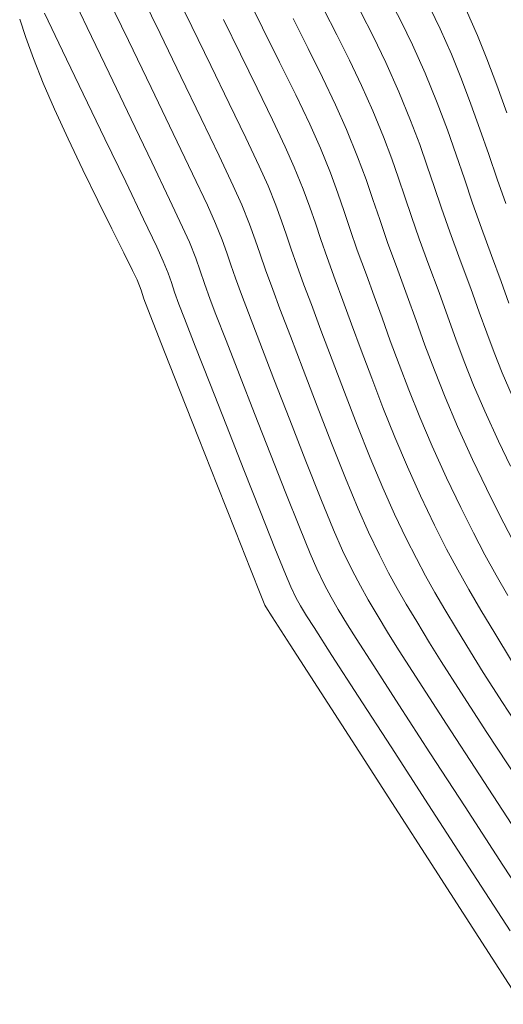
# Model space of a CAD drawing. Units: metres. Extents: x 774613 to 776507, y 8556535 to 8557836.
# Drawn here: x 774844 to 774858, y 8557344 to 8557372 of the extents above; entities that cross this region are included whole.
import ezdxf

# ---------------------------------------------------------------- set-up
doc = ezdxf.new("R2010")
doc.units = ezdxf.units.M
doc.header["$LTSCALE"] = 12.7
doc.header["$MEASUREMENT"] = 0
doc.layers.add('joseCONT-MJR', color=24, linetype='Continuous', lineweight=0)
doc.layers.add('joseCONT-MNR', color=87, linetype='Continuous', lineweight=0)

msp = doc.modelspace()

# ---------------------------------------------------------------- linework, layer by layer
at = {"layer": 'joseCONT-MJR'}
for p, q in [((774845.824, 8557372.735, 1992), (774846.389, 8557371.559, 1992)), ((774846.951, 8557372.452, 1993), (774847.559, 8557371.191, 1993)), ((774847.897, 8557372.546, 1994), (774848.456, 8557371.391, 1994)), ((774850.886, 8557372.52, 1997), (774851.362, 8557371.558, 1997)), ((774854.997, 8557372.306, 2001), (774855.299, 8557371.735, 2001)), ((774845.178, 8557371.967, 1991), (774845.687, 8557370.905, 1991)), ((774853.103, 8557372.073, 1999), (774853.469, 8557371.358, 1999)), ((774856.116, 8557372.109, 2002), (774856.403, 8557371.521, 2002)), ((774857.142, 8557372.06, 2003), (774857.464, 8557371.336, 2003)), ((774850.25, 8557371.79, 1996), (774850.734, 8557370.806, 1996)), ((774852.233, 8557371.816, 1998), (774852.658, 8557370.971, 1998)), ((774855.299, 8557371.735, 2001), (774855.621, 8557371.076, 2001)), ((774846.389, 8557371.559, 1992), (774847.008, 8557370.271, 1992)), ((774848.456, 8557371.391, 1994), (774849.047, 8557370.172, 1994)), ((774851.362, 8557371.558, 1997), (774851.846, 8557370.583, 1997)), ((774853.469, 8557371.358, 1999), (774853.83, 8557370.64, 1999)), ((774856.403, 8557371.521, 2002), (774856.721, 8557370.803, 2002)), ((774857.464, 8557371.336, 2003), (774857.731, 8557370.673, 2003)), ((774847.559, 8557371.191, 1993), (774848.203, 8557369.856, 1993)), ((774855.621, 8557371.076, 2001), (774855.978, 8557370.27, 2001)), ((774845.687, 8557370.905, 1991), (774846.275, 8557369.681, 1991)), ((774850.734, 8557370.806, 1996), (774851.209, 8557369.838, 1996)), ((774852.658, 8557370.971, 1998), (774853.066, 8557370.146, 1998)), ((774856.721, 8557370.803, 2002), (774857.006, 8557370.098, 2002)), ((774851.846, 8557370.583, 1997), (774852.303, 8557369.651, 1997)), ((774853.83, 8557370.64, 1999), (774854.174, 8557369.92, 1999)), ((774857.731, 8557370.673, 2003), (774858.01, 8557369.931, 2003)), ((774847.008, 8557370.271, 1992), (774847.634, 8557368.965, 1992)), ((774855.978, 8557370.27, 2001), (774856.321, 8557369.422, 2001)), ((774849.047, 8557370.172, 1994), (774849.621, 8557368.984, 1994)), ((774853.066, 8557370.146, 1998), (774853.437, 8557369.369, 1998)), ((774854.174, 8557369.92, 1999), (774854.491, 8557369.203, 1999)), ((774857.006, 8557370.098, 2002), (774857.276, 8557369.386, 2002)), ((774858.01, 8557369.931, 2003), (774858.297, 8557369.138, 2003)), ((774846.275, 8557369.681, 1991), (774846.89, 8557368.404, 1991)), ((774848.203, 8557369.856, 1993), (774848.828, 8557368.557, 1993)), ((774851.209, 8557369.838, 1996), (774851.643, 8557368.943, 1996)), ((774852.303, 8557369.651, 1997), (774852.701, 8557368.817, 1997)), ((774853.437, 8557369.369, 1998), (774853.748, 8557368.669, 1998)), ((774856.321, 8557369.422, 2001), (774856.61, 8557368.657, 2001)), ((774857.276, 8557369.386, 2002), (774857.533, 8557368.674, 2002)), ((774854.491, 8557369.203, 1999), (774854.793, 8557368.46, 1999)), ((774847.634, 8557368.965, 1992), (774848.222, 8557367.737, 1992)), ((774849.621, 8557368.984, 1994), (774850.133, 8557367.919, 1994)), ((774851.643, 8557368.943, 1996), (774852.004, 8557368.179, 1996)), ((774852.701, 8557368.817, 1997), (774853.004, 8557368.136, 1997)), ((774848.828, 8557368.557, 1993), (774849.378, 8557367.407, 1993)), ((774853.748, 8557368.669, 1998), (774854.061, 8557367.893, 1998)), ((774856.61, 8557368.657, 2001), (774856.861, 8557367.948, 2001)), ((774857.533, 8557368.674, 2002), (774857.782, 8557367.963, 2002)), ((774846.89, 8557368.404, 1991), (774847.478, 8557367.183, 1991)), ((774854.793, 8557368.46, 1999), (774855.028, 8557367.837, 1999)), ((774852.004, 8557368.179, 1996), (774852.261, 8557367.602, 1996)), ((774853.004, 8557368.136, 1997), (774853.287, 8557367.436, 1997)), ((774857.782, 8557367.963, 2002), (774858.024, 8557367.26, 2002)), ((774848.222, 8557367.737, 1992), (774848.724, 8557366.681, 1992)), ((774850.133, 8557367.919, 1994), (774850.533, 8557367.072, 1994)), ((774854.061, 8557367.893, 1998), (774854.299, 8557367.254, 1998)), ((774855.028, 8557367.837, 1999), (774855.223, 8557367.285, 1999)), ((774856.861, 8557367.948, 2001), (774857.094, 8557367.265, 2001)), ((774849.378, 8557367.407, 1993), (774849.797, 8557366.518, 1993)), ((774852.261, 8557367.602, 1996), (774852.513, 8557366.98, 1996)), ((774853.287, 8557367.436, 1997), (774853.501, 8557366.861, 1997)), ((774847.478, 8557367.183, 1991), (774847.985, 8557366.125, 1991)), ((774854.299, 8557367.254, 1998), (774854.495, 8557366.683, 1998)), ((774855.223, 8557367.285, 1999), (774855.401, 8557366.755, 1999)), ((774857.094, 8557367.265, 2001), (774857.326, 8557366.581, 2001)), ((774858.024, 8557367.26, 2002), (774858.263, 8557366.568, 2002)), ((774850.533, 8557367.072, 1994), (774850.775, 8557366.535, 1994)), ((774852.513, 8557366.98, 1996), (774852.703, 8557366.467, 1996)), ((774853.501, 8557366.861, 1997), (774853.678, 8557366.346, 1997)), ((774848.724, 8557366.681, 1992), (774849.095, 8557365.893, 1992)), ((774854.495, 8557366.683, 1998), (774854.687, 8557366.11, 1998)), ((774855.401, 8557366.755, 1999), (774855.588, 8557366.2, 1999)), ((774857.326, 8557366.581, 2001), (774857.575, 8557365.867, 2001)), ((774849.797, 8557366.518, 1993), (774850.031, 8557366.002, 1993)), ((774850.775, 8557366.535, 1994), (774850.996, 8557365.984, 1994)), ((774852.703, 8557366.467, 1996), (774852.861, 8557366.01, 1996)), ((774853.678, 8557366.346, 1997), (774853.851, 8557365.83, 1997)), ((774847.985, 8557366.125, 1991), (774848.359, 8557365.339, 1991)), ((774850.031, 8557366.002, 1993), (774850.216, 8557365.541, 1993)), ((774852.861, 8557366.01, 1996), (774853.014, 8557365.55, 1996)), ((774854.687, 8557366.11, 1998), (774854.909, 8557365.465, 1998)), ((774855.588, 8557366.2, 1999), (774855.807, 8557365.57, 1999)), ((774849.095, 8557365.893, 1992), (774849.288, 8557365.468, 1992)), ((774850.996, 8557365.984, 1994), (774851.157, 8557365.54, 1994)), ((774853.851, 8557365.83, 1997), (774854.051, 8557365.249, 1997)), ((774857.575, 8557365.867, 2001), (774857.859, 8557365.094, 2001)), ((774849.288, 8557365.468, 1992), (774849.467, 8557365.018, 1992)), ((774850.216, 8557365.541, 1993), (774850.351, 8557365.17, 1993)), ((774851.157, 8557365.54, 1994), (774851.295, 8557365.131, 1994)), ((774853.014, 8557365.55, 1996), (774853.193, 8557365.033, 1996)), ((774854.909, 8557365.465, 1998), (774855.198, 8557364.678, 1998)), ((774855.807, 8557365.57, 1999), (774856.085, 8557364.817, 1999)), ((774848.359, 8557365.339, 1991), (774848.545, 8557364.935, 1991)), ((774850.351, 8557365.17, 1993), (774850.466, 8557364.827, 1993)), ((774854.051, 8557365.249, 1997), (774854.311, 8557364.54, 1997)), ((774848.545, 8557364.935, 1991), (774848.68, 8557364.594, 1991)), ((774849.467, 8557365.018, 1992), (774849.592, 8557364.662, 1992)), ((774851.295, 8557365.131, 1994), (774851.447, 8557364.683, 1994)), ((774853.193, 8557365.033, 1996), (774853.425, 8557364.401, 1996)), ((774857.859, 8557365.094, 2001), (774858.133, 8557364.359, 2001)), ((774849.592, 8557364.662, 1992), (774849.712, 8557364.303, 1992)), ((774850.466, 8557364.827, 1993), (774850.593, 8557364.453, 1993)), ((774851.447, 8557364.683, 1994), (774851.651, 8557364.124, 1994)), ((774855.198, 8557364.678, 1998), (774855.469, 8557363.947, 1998)), ((774856.085, 8557364.817, 1999), (774856.373, 8557364.043, 1999)), ((774848.68, 8557364.594, 1991), (774848.774, 8557364.325, 1991)), ((774848.774, 8557364.325, 1991), (774848.866, 8557364.054, 1991)), ((774850.593, 8557364.453, 1993), (774850.764, 8557363.986, 1993)), ((774853.425, 8557364.401, 1996), (774853.641, 8557363.82, 1996)), ((774854.311, 8557364.54, 1997), (774854.534, 8557363.938, 1997)), ((774858.133, 8557364.359, 2001), (774858.355, 8557363.745, 2001)), ((774848.866, 8557364.054, 1991), (774848.99, 8557363.708, 1991)), ((774849.712, 8557364.303, 1992), (774849.877, 8557363.847, 1992)), ((774851.651, 8557364.124, 1994), (774851.856, 8557363.581, 1994)), ((774856.373, 8557364.043, 1999), (774856.621, 8557363.356, 1999)), ((774849.877, 8557363.847, 1992), (774850.041, 8557363.42, 1992)), ((774850.764, 8557363.986, 1993), (774850.964, 8557363.462, 1993)), ((774853.641, 8557363.82, 1996), (774853.888, 8557363.148, 1996)), ((774854.534, 8557363.938, 1997), (774854.757, 8557363.32, 1997)), ((774855.469, 8557363.947, 1998), (774855.721, 8557363.247, 1998)), ((774848.99, 8557363.708, 1991), (774849.148, 8557363.303, 1991)), ((774851.856, 8557363.581, 1994), (774852.152, 8557362.801, 1994)), ((774849.148, 8557363.303, 1991), (774849.453, 8557362.521, 1991)), ((774850.041, 8557363.42, 1992), (774850.329, 8557362.678, 1992)), ((774850.964, 8557363.462, 1993), (774851.284, 8557362.627, 1993)), ((774854.757, 8557363.32, 1997), (774854.988, 8557362.676, 1997)), ((774855.721, 8557363.247, 1998), (774855.972, 8557362.553, 1998)), ((774856.621, 8557363.356, 1999), (774856.852, 8557362.715, 1999)), ((774853.888, 8557363.148, 1996), (774854.161, 8557362.405, 1996)), ((774850.329, 8557362.678, 1992), (774850.705, 8557361.71, 1992)), ((774852.152, 8557362.801, 1994), (774852.512, 8557361.856, 1994)), ((774854.988, 8557362.676, 1997), (774855.237, 8557361.998, 1997)), ((774856.852, 8557362.715, 1999), (774857.089, 8557362.081, 1999)), ((774849.453, 8557362.521, 1991), (774849.864, 8557361.472, 1991)), ((774851.284, 8557362.627, 1993), (774851.687, 8557361.582, 1993)), ((774854.161, 8557362.405, 1996), (774854.46, 8557361.61, 1996)), ((774855.972, 8557362.553, 1998), (774856.24, 8557361.837, 1998)), ((774852.512, 8557361.856, 1994), (774852.91, 8557360.821, 1994)), ((774855.237, 8557361.998, 1997), (774855.512, 8557361.279, 1997)), ((774856.24, 8557361.837, 1998), (774856.542, 8557361.074, 1998)), ((774857.089, 8557362.081, 1999), (774857.354, 8557361.414, 1999)), ((774850.705, 8557361.71, 1992), (774851.136, 8557360.606, 1992)), ((774851.687, 8557361.582, 1993), (774852.136, 8557360.426, 1993)), ((774854.46, 8557361.61, 1996), (774854.78, 8557360.78, 1996)), ((774849.864, 8557361.472, 1991), (774850.339, 8557360.265, 1991)), ((774855.512, 8557361.279, 1997), (774855.823, 8557360.509, 1997)), ((774857.354, 8557361.414, 1999), (774857.671, 8557360.674, 1999)), ((774856.542, 8557361.074, 1998), (774856.897, 8557360.239, 1998)), ((774852.91, 8557360.821, 1994), (774853.322, 8557359.767, 1994)), ((774854.78, 8557360.78, 1996), (774855.12, 8557359.934, 1996)), ((774851.136, 8557360.606, 1992), (774851.587, 8557359.457, 1992)), ((774852.136, 8557360.426, 1993), (774852.592, 8557359.261, 1993)), ((774855.823, 8557360.509, 1997), (774856.178, 8557359.681, 1997)), ((774857.671, 8557360.674, 1999), (774858.061, 8557359.82, 1999)), ((774850.339, 8557360.265, 1991), (774850.834, 8557359.01, 1991)), ((774856.897, 8557360.239, 1998), (774857.323, 8557359.304, 1998)), ((774855.12, 8557359.934, 1996), (774855.477, 8557359.092, 1996)), ((774853.322, 8557359.767, 1994), (774853.72, 8557358.77, 1994)), ((774856.178, 8557359.681, 1997), (774856.586, 8557358.787, 1997)), ((774858.061, 8557359.82, 1999), (774858.4, 8557359.113, 1999)), ((774851.587, 8557359.457, 1992), (774852.023, 8557358.352, 1992)), ((774857.323, 8557359.304, 1998), (774857.717, 8557358.482, 1998)), ((774850.834, 8557359.01, 1991), (774851.306, 8557357.815, 1991)), ((774852.592, 8557359.261, 1993), (774853.02, 8557358.189, 1993)), ((774855.477, 8557359.092, 1996), (774855.848, 8557358.271, 1996)), ((774853.72, 8557358.77, 1994), (774854.079, 8557357.903, 1994)), ((774856.586, 8557358.787, 1997), (774856.992, 8557357.938, 1997)), ((774857.717, 8557358.482, 1998), (774858.092, 8557357.734, 1998)), ((774852.023, 8557358.352, 1992), (774852.41, 8557357.382, 1992)), ((774853.02, 8557358.189, 1993), (774853.38, 8557357.309, 1993)), ((774855.848, 8557358.271, 1996), (774856.245, 8557357.444, 1996)), ((774854.079, 8557357.903, 1994), (774854.374, 8557357.238, 1994)), ((774856.992, 8557357.938, 1997), (774857.348, 8557357.222, 1997)), ((774851.306, 8557357.815, 1991), (774851.713, 8557356.791, 1991)), ((774858.092, 8557357.734, 1998), (774858.461, 8557357.029, 1998)), ((774852.41, 8557357.382, 1992), (774852.713, 8557356.636, 1992)), ((774856.245, 8557357.444, 1996), (774856.588, 8557356.762, 1996)), ((774853.38, 8557357.309, 1993), (774853.636, 8557356.722, 1993)), ((774854.374, 8557357.238, 1994), (774854.68, 8557356.602, 1994)), ((774857.348, 8557357.222, 1997), (774857.675, 8557356.597, 1997)), ((774851.713, 8557356.791, 1991), (774852.013, 8557356.046, 1991)), ((774852.713, 8557356.636, 1992), (774852.899, 8557356.206, 1992)), ((774853.636, 8557356.722, 1993), (774853.908, 8557356.159, 1993)), ((774854.68, 8557356.602, 1994), (774854.941, 8557356.09, 1994)), ((774856.588, 8557356.762, 1996), (774856.903, 8557356.17, 1996)), ((774857.675, 8557356.597, 1997), (774857.994, 8557356.02, 1997)), ((774852.013, 8557356.046, 1991), (774852.161, 8557355.689, 1991)), ((774852.899, 8557356.206, 1992), (774853.122, 8557355.746, 1992)), ((774853.908, 8557356.159, 1993), (774854.138, 8557355.718, 1993)), ((774854.941, 8557356.09, 1994), (774855.185, 8557355.642, 1994)), ((774856.903, 8557356.17, 1996), (774857.218, 8557355.612, 1996)), ((774857.994, 8557356.02, 1997), (774858.323, 8557355.447, 1997)), ((774852.161, 8557355.689, 1991), (774852.31, 8557355.388, 1991)), ((774853.122, 8557355.746, 1992), (774853.311, 8557355.395, 1992)), ((774854.138, 8557355.718, 1993), (774854.361, 8557355.321, 1993)), ((774852.31, 8557355.388, 1991), (774852.441, 8557355.155, 1991)), ((774853.311, 8557355.395, 1992), (774853.513, 8557355.05, 1992)), ((774855.185, 8557355.642, 1994), (774855.441, 8557355.201, 1994)), ((774857.218, 8557355.612, 1996), (774857.559, 8557355.033, 1996)), ((774852.441, 8557355.155, 1991), (774852.614, 8557354.867, 1991)), ((774854.361, 8557355.321, 1993), (774854.616, 8557354.893, 1993)), ((774855.441, 8557355.201, 1994), (774855.737, 8557354.707, 1994)), ((774852.614, 8557354.867, 1991), (774852.827, 8557354.532, 1991)), ((774853.513, 8557355.05, 1992), (774853.776, 8557354.611, 1992)), ((774854.616, 8557354.893, 1993), (774854.938, 8557354.355, 1993)), ((774857.559, 8557355.033, 1996), (774857.953, 8557354.377, 1996)), ((774853.776, 8557354.611, 1992), (774854.018, 8557354.228, 1992)), ((774855.737, 8557354.707, 1994), (774856.101, 8557354.1, 1994)), ((774852.827, 8557354.532, 1991), (774853.333, 8557353.746, 1991)), ((774854.938, 8557354.355, 1993), (774855.241, 8557353.873, 1993)), ((774857.953, 8557354.377, 1996), (774858.425, 8557353.589, 1996)), ((774854.018, 8557354.228, 1992), (774854.52, 8557353.448, 1992)), ((774856.101, 8557354.1, 1994), (774856.433, 8557353.568, 1994)), ((774853.333, 8557353.746, 1991), (774854.078, 8557352.592, 1991)), ((774855.241, 8557353.873, 1993), (774855.808, 8557352.992, 1993)), ((774854.52, 8557353.448, 1992), (774855.234, 8557352.343, 1992)), ((774856.433, 8557353.568, 1994), (774856.991, 8557352.699, 1994)), ((774855.808, 8557352.992, 1993), (774856.586, 8557351.792, 1993)), ((774854.078, 8557352.592, 1991), (774855.01, 8557351.151, 1991)), ((774856.991, 8557352.699, 1994), (774857.731, 8557351.561, 1994)), ((774855.234, 8557352.343, 1992), (774856.115, 8557350.984, 1992)), ((774856.586, 8557351.792, 1993), (774857.522, 8557350.353, 1993)), ((774857.731, 8557351.561, 1994), (774858.607, 8557350.219, 1994)), ((774855.01, 8557351.151, 1991), (774856.074, 8557349.505, 1991)), ((774856.115, 8557350.984, 1992), (774857.114, 8557349.444, 1992)), ((774857.522, 8557350.353, 1993), (774858.564, 8557348.754, 1993)), ((774856.074, 8557349.505, 1991), (774857.218, 8557347.736, 1991)), ((774857.114, 8557349.444, 1992), (774858.184, 8557347.795, 1992)), ((774857.218, 8557347.736, 1991), (774858.389, 8557345.925, 1991)), ((774858.184, 8557347.795, 1992), (774859.278, 8557346.109, 1992))]:
    msp.add_line(p, q, dxfattribs=at)
at = {"layer": 'joseCONT-MNR'}
for p, q in [((774848.842, 8557372.64, 1995), (774849.353, 8557371.591, 1995)), ((774854.149, 8557371.999, 2000), (774854.503, 8557371.313, 2000)), ((774844.47, 8557371.801, 1990), (774844.645, 8557371.277, 1990)), ((774849.353, 8557371.591, 1995), (774849.891, 8557370.489, 1995)), ((774854.503, 8557371.313, 2000), (774854.865, 8557370.57, 2000)), ((774844.645, 8557371.277, 1990), (774844.859, 8557370.688, 1990)), ((774844.859, 8557370.688, 1990), (774845.137, 8557369.986, 1990)), ((774849.891, 8557370.489, 1995), (774850.415, 8557369.411, 1995)), ((774854.865, 8557370.57, 2000), (774855.234, 8557369.736, 2000)), ((774845.137, 8557369.986, 1990), (774845.458, 8557369.244, 1990)), ((774855.234, 8557369.736, 2000), (774855.564, 8557368.924, 2000)), ((774850.415, 8557369.411, 1995), (774850.888, 8557368.431, 1995)), ((774845.458, 8557369.244, 1990), (774845.845, 8557368.404, 1990)), ((774855.564, 8557368.924, 2000), (774855.823, 8557368.239, 2000)), ((774845.845, 8557368.404, 1990), (774846.266, 8557367.523, 1990)), ((774850.888, 8557368.431, 1995), (774851.268, 8557367.625, 1995)), ((774855.823, 8557368.239, 2000), (774856.038, 8557367.63, 2000)), ((774846.266, 8557367.523, 1990), (774846.69, 8557366.654, 1990)), ((774851.268, 8557367.625, 1995), (774851.518, 8557367.069, 1995)), ((774856.038, 8557367.63, 2000), (774856.234, 8557367.048, 2000)), ((774851.518, 8557367.069, 1995), (774851.738, 8557366.523, 1995)), ((774856.234, 8557367.048, 2000), (774856.438, 8557366.441, 2000)), ((774846.69, 8557366.654, 1990), (774847.087, 8557365.852, 1990)), ((774851.738, 8557366.523, 1995), (774851.905, 8557366.074, 1995)), ((774856.438, 8557366.441, 2000), (774856.675, 8557365.76, 2000)), ((774851.905, 8557366.074, 1995), (774852.043, 8557365.673, 1995)), ((774847.087, 8557365.852, 1990), (774847.425, 8557365.173, 1990)), ((774856.675, 8557365.76, 2000), (774856.972, 8557364.956, 2000)), ((774852.043, 8557365.673, 1995), (774852.178, 8557365.27, 1995)), ((774847.425, 8557365.173, 1990), (774847.674, 8557364.671, 1990)), ((774852.178, 8557365.27, 1995), (774852.335, 8557364.816, 1995)), ((774856.972, 8557364.956, 2000), (774857.27, 8557364.155, 2000)), ((774847.674, 8557364.671, 1990), (774847.801, 8557364.401, 1990)), ((774852.335, 8557364.816, 1995), (774852.538, 8557364.263, 1995)), ((774847.801, 8557364.401, 1990), (774847.916, 8557364.107, 1990)), ((774847.916, 8557364.107, 1990), (774847.997, 8557363.868, 1990)), ((774852.538, 8557364.263, 1995), (774852.749, 8557363.701, 1995)), ((774857.27, 8557364.155, 2000), (774857.512, 8557363.486, 2000)), ((774847.997, 8557363.868, 1990), (774848.104, 8557363.57, 1990)), ((774848.104, 8557363.57, 1990), (774848.254, 8557363.185, 1990)), ((774852.749, 8557363.701, 1995), (774853.02, 8557362.975, 1995)), ((774857.512, 8557363.486, 2000), (774857.724, 8557362.899, 2000)), ((774848.254, 8557363.185, 1990), (774848.579, 8557362.362, 1990)), ((774853.02, 8557362.975, 1995), (774853.337, 8557362.131, 1995)), ((774857.724, 8557362.899, 2000), (774857.932, 8557362.341, 2000)), ((774848.579, 8557362.362, 1990), (774849.026, 8557361.231, 1990)), ((774853.337, 8557362.131, 1995), (774853.685, 8557361.215, 1995)), ((774857.932, 8557362.341, 2000), (774858.163, 8557361.762, 2000)), ((774858.163, 8557361.762, 2000), (774858.443, 8557361.111, 2000)), ((774849.026, 8557361.231, 1990), (774849.545, 8557359.918, 1990)), ((774853.685, 8557361.215, 1995), (774854.051, 8557360.274, 1995)), ((774854.051, 8557360.274, 1995), (774854.42, 8557359.352, 1995)), ((774849.545, 8557359.918, 1990), (774850.084, 8557358.555, 1990)), ((774854.42, 8557359.352, 1995), (774854.778, 8557358.497, 1995)), ((774850.084, 8557358.555, 1990), (774850.593, 8557357.27, 1990)), ((774854.778, 8557358.497, 1995), (774855.111, 8557357.755, 1995)), ((774855.111, 8557357.755, 1995), (774855.442, 8557357.064, 1995)), ((774850.593, 8557357.27, 1990), (774851.02, 8557356.192, 1990)), ((774855.442, 8557357.064, 1995), (774855.728, 8557356.494, 1995)), ((774855.728, 8557356.494, 1995), (774855.992, 8557356, 1995)), ((774851.02, 8557356.192, 1990), (774851.314, 8557355.45, 1990)), ((774855.992, 8557356, 1995), (774856.255, 8557355.534, 1995)), ((774851.314, 8557355.45, 1990), (774851.424, 8557355.173, 1990)), ((774856.255, 8557355.534, 1995), (774856.54, 8557355.05, 1995)), ((774851.424, 8557355.173, 1990), (774851.452, 8557355.122, 1990)), ((774851.452, 8557355.122, 1990), (774851.635, 8557354.838, 1990)), ((774851.635, 8557354.838, 1990), (774852.144, 8557354.049, 1990)), ((774856.54, 8557355.05, 1995), (774856.868, 8557354.503, 1995)), ((774856.868, 8557354.503, 1995), (774857.263, 8557353.844, 1995)), ((774852.144, 8557354.049, 1990), (774852.92, 8557352.846, 1990)), ((774857.263, 8557353.844, 1995), (774857.624, 8557353.263, 1995)), ((774857.624, 8557353.263, 1995), (774858.174, 8557352.406, 1995)), ((774852.92, 8557352.846, 1990), (774853.903, 8557351.321, 1990)), ((774858.174, 8557352.406, 1995), (774858.876, 8557351.329, 1995)), ((774853.903, 8557351.321, 1990), (774855.034, 8557349.567, 1990)), ((774855.034, 8557349.567, 1990), (774856.254, 8557347.675, 1990)), ((774856.254, 8557347.675, 1990), (774857.504, 8557345.736, 1990)), ((774857.504, 8557345.736, 1990), (774858.724, 8557343.844, 1990))]:
    msp.add_line(p, q, dxfattribs=at)

doc.saveas('drawing.dxf')
